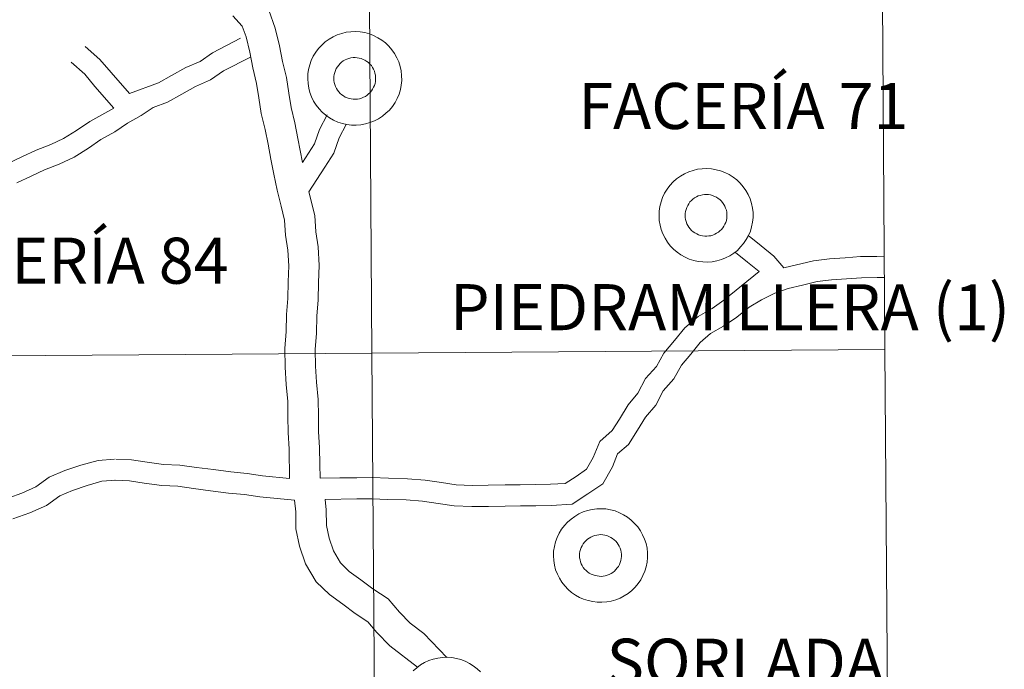
# Model space of a CAD drawing. Units: metres. Extents: x 548663 to 553140, y 4716643 to 4719645.
# Drawn here: x 549762 to 549841, y 4716838 to 4716890 of the extents above; entities that cross this region are included whole.
import ezdxf
from ezdxf.enums import TextEntityAlignment as Align

# ---------------------------------------------------------------- set-up
doc = ezdxf.new("R2010")
doc.units = ezdxf.units.M
doc.header["$MEASUREMENT"] = 0
doc.layers.add('Level 63', color=7, linetype='Continuous', lineweight=0)
doc.styles.add('Arial', font='ARIAL.TTF', dxfattribs={"height": 0.2})

msp = doc.modelspace()

# ---------------------------------------------------------------- linework, layer by layer
at = {"layer": 'Level 63', "linetype": 'Continuous', "lineweight": 0}
for points in [[(549790.38, 4716890.95, -0.24), (549790.59, 4716863.08, -0.24), (549749.6, 4716862.78, -0.24), (549749.4, 4716890.65, -0.24), (549790.38, 4716890.95, -0.24)], [(549831.37, 4716891.25, -0.24), (549831.57, 4716863.38, -0.24), (549790.59, 4716863.08, -0.24), (549790.38, 4716890.95, -0.24), (549831.37, 4716891.25, -0.24)], [(549831.57, 4716863.38, -0.24), (549831.78, 4716835.52, -0.24), (549790.79, 4716835.22, -0.24), (549790.59, 4716863.08, -0.24), (549831.57, 4716863.38, -0.24)], [(549790.59, 4716863.08, -0.24), (549790.79, 4716835.22, -0.24), (549749.81, 4716834.92, -0.24), (549749.6, 4716862.78, -0.24), (549790.59, 4716863.08, -0.24)]]:
    msp.add_polyline3d(points, close=True, dxfattribs=at)
at = {"layer": 'Level 63', "color": 38, "linetype": 'Continuous', "lineweight": 0}
for points in [[(549785.04, 4716878.3, 0.01), (549784.68, 4716880.23, 0.01), (549784.43, 4716881.47, 0.01), (549784.13, 4716882.7, 0.01), (549783.95, 4716883.85, 0.01), (549783.75, 4716885.1, 0.01), (549783.44, 4716886.37, 0.01), (549783.19, 4716887.62, 0.01), (549782.87, 4716889.03, 0.01), (549782.34, 4716890.46, 0.01)], [(549785.04, 4716878.3, 0.01), (549784.68, 4716880.23, 0.01), (549784.43, 4716881.47, 0.01), (549784.13, 4716882.7, 0.01), (549783.95, 4716883.85, 0.01), (549783.75, 4716885.1, 0.01), (549783.44, 4716886.37, 0.01), (549783.19, 4716887.62, 0.01), (549782.87, 4716889.03, 0.01), (549782.34, 4716890.46, 0.01)], [(549784, 4716853.08, 0.01), (549783.97, 4716855.42, 0.01), (549783.9, 4716856.74, 0.01), (549783.88, 4716858.03, 0.01), (549783.86, 4716859.23, 0.01), (549783.73, 4716860.58, 0.01), (549783.65, 4716861.95, 0.01), (549783.63, 4716863.46, 0.01), (549783.73, 4716864.8, 0.01), (549783.76, 4716866.18, 0.01), (549783.86, 4716867.44, 0.01), (549783.9, 4716868.78, 0.01), (549783.94, 4716870.05, 0.01), (549783.87, 4716871.31, 0.01), (549783.68, 4716872.51, 0.01), (549783.61, 4716873.71, 0.01), (549783.33, 4716874.81, 0.01), (549783.02, 4716876.09, 0.01), (549782.76, 4716877.37, 0.01), (549782.51, 4716878.58, 0.01), (549782.3, 4716879.78, 0.01), (549782.06, 4716880.94, 0.01), (549781.74, 4716882.22, 0.01), (549781.55, 4716883.47, 0.01), (549781.36, 4716884.62, 0.01), (549781.06, 4716885.86, 0.01), (549780.82, 4716887.12, 0.01), (549780.53, 4716888.34, 0.01), (549780.22, 4716889.19, 0.01), (549779.47, 4716890.02, 0.01)], [(549784, 4716853.08, 0.01), (549783.97, 4716855.42, 0.01), (549783.9, 4716856.74, 0.01), (549783.88, 4716858.03, 0.01), (549783.86, 4716859.23, 0.01), (549783.73, 4716860.58, 0.01), (549783.65, 4716861.95, 0.01), (549783.63, 4716863.46, 0.01), (549783.73, 4716864.8, 0.01), (549783.76, 4716866.18, 0.01), (549783.86, 4716867.44, 0.01), (549783.9, 4716868.78, 0.01), (549783.94, 4716870.05, 0.01), (549783.87, 4716871.31, 0.01), (549783.68, 4716872.51, 0.01), (549783.61, 4716873.71, 0.01), (549783.33, 4716874.81, 0.01), (549783.02, 4716876.09, 0.01), (549782.76, 4716877.37, 0.01), (549782.51, 4716878.58, 0.01), (549782.3, 4716879.78, 0.01), (549782.06, 4716880.94, 0.01), (549781.74, 4716882.22, 0.01), (549781.55, 4716883.47, 0.01), (549781.36, 4716884.62, 0.01), (549781.06, 4716885.86, 0.01), (549780.82, 4716887.12, 0.01), (549780.53, 4716888.34, 0.01), (549780.22, 4716889.19, 0.01), (549779.47, 4716890.02, 0.01)], [(549780.1, 4716888.22, 0.01), (549777.86, 4716887.06, 0.01), (549776.86, 4716886.38, 0.01), (549775.71, 4716885.88, 0.01), (549774.58, 4716885.25, 0.01), (549773.54, 4716884.67, 0.01), (549771.21, 4716883.81, 0.01)], [(549780.1, 4716888.22, 0.01), (549777.86, 4716887.06, 0.01), (549776.86, 4716886.38, 0.01), (549775.71, 4716885.88, 0.01), (549774.58, 4716885.25, 0.01), (549773.54, 4716884.67, 0.01), (549771.21, 4716883.81, 0.01)], [(549771.21, 4716883.81, 0.01), (549769.76, 4716885.49, 0.01), (549768.86, 4716886.53, 0.01), (549767.69, 4716887.57, 0.01)], [(549771.21, 4716883.81, 0.01), (549769.76, 4716885.49, 0.01), (549768.86, 4716886.53, 0.01), (549767.69, 4716887.57, 0.01)], [(549780.88, 4716886.72, 0.01), (549778.73, 4716885.61, 0.01), (549777.7, 4716884.9, 0.01), (549776.48, 4716884.36, 0.01), (549775.41, 4716883.77, 0.01), (549774.26, 4716883.13, 0.01), (549773.11, 4716882.7, 0.01), (549772.15, 4716882.05, 0.01), (549771.05, 4716881.44, 0.01), (549770.04, 4716880.75, 0.01), (549768.94, 4716880.14, 0.01), (549767.94, 4716879.46, 0.01), (549766.79, 4716878.73, 0.01), (549765.61, 4716878.17, 0.01), (549764.42, 4716877.73, 0.01), (549763.36, 4716877.22, 0.01), (549762.22, 4716876.68, 0.01)], [(549780.88, 4716886.72, 0.01), (549778.73, 4716885.61, 0.01), (549777.7, 4716884.9, 0.01), (549776.48, 4716884.36, 0.01), (549775.41, 4716883.77, 0.01), (549774.26, 4716883.13, 0.01), (549773.11, 4716882.7, 0.01), (549772.15, 4716882.05, 0.01), (549771.05, 4716881.44, 0.01), (549770.04, 4716880.75, 0.01), (549768.94, 4716880.14, 0.01), (549767.94, 4716879.46, 0.01), (549766.79, 4716878.73, 0.01), (549765.61, 4716878.17, 0.01), (549764.42, 4716877.73, 0.01), (549763.36, 4716877.22, 0.01), (549762.22, 4716876.68, 0.01)], [(549769.96, 4716882.65, 0.01), (549768.46, 4716884.38, 0.01), (549767.64, 4716885.35, 0.01), (549766.56, 4716886.31, 0.01)], [(549769.96, 4716882.65, 0.01), (549768.46, 4716884.38, 0.01), (549767.64, 4716885.35, 0.01), (549766.56, 4716886.31, 0.01)], [(549769.96, 4716882.65, 0.01), (549768.04, 4716881.58, 0.01), (549767, 4716880.87, 0.01), (549765.96, 4716880.22, 0.01), (549764.94, 4716879.73, 0.01), (549763.76, 4716879.29, 0.01), (549762.62, 4716878.75, 0.01), (549761.56, 4716878.24, 0.01), (549760.52, 4716877.86, 0.01), (549759.33, 4716877.76, 0.01), (549758.06, 4716877.57, 0.01), (549756.81, 4716877.47, 0.01), (549755.53, 4716877.37, 0.01), (549754.28, 4716877.27, 0.01), (549752.86, 4716877.25, 0.01), (549751.58, 4716877.23, 0.01), (549750.22, 4716877.21, 0.01), (549749.34, 4716877.2, 0.01)], [(549769.96, 4716882.65, 0.01), (549768.04, 4716881.58, 0.01), (549767, 4716880.87, 0.01), (549765.96, 4716880.22, 0.01), (549764.94, 4716879.73, 0.01), (549763.76, 4716879.29, 0.01), (549762.62, 4716878.75, 0.01), (549761.56, 4716878.24, 0.01), (549760.52, 4716877.86, 0.01), (549759.33, 4716877.76, 0.01), (549758.06, 4716877.57, 0.01), (549756.81, 4716877.47, 0.01), (549755.53, 4716877.37, 0.01), (549754.28, 4716877.27, 0.01), (549752.86, 4716877.25, 0.01), (549751.58, 4716877.23, 0.01), (549750.22, 4716877.21, 0.01), (549749.34, 4716877.2, 0.01)], [(549785.04, 4716878.3, 0.01), (549786.01, 4716879.79, 0.01), (549786.4, 4716880.94, 0.01), (549787.02, 4716882.11, 0.01)], [(549785.04, 4716878.3, 0.01), (549786.01, 4716879.79, 0.01), (549786.4, 4716880.94, 0.01), (549787.02, 4716882.11, 0.01)], [(549785.54, 4716875.96, 0.01), (549786.83, 4716877.93, 0.01), (549787.55, 4716879.05, 0.01), (549787.97, 4716880.28, 0.01), (549788.53, 4716881.33, 0.01)], [(549785.54, 4716875.96, 0.01), (549786.83, 4716877.93, 0.01), (549787.55, 4716879.05, 0.01), (549787.97, 4716880.28, 0.01), (549788.53, 4716881.33, 0.01)], [(549786.44, 4716853.1, 0.01), (549786.42, 4716854.22, 0.01), (549786.4, 4716855.51, 0.01), (549786.32, 4716856.83, 0.01), (549786.31, 4716858.06, 0.01), (549786.29, 4716859.37, 0.01), (549786.15, 4716860.77, 0.01), (549786.08, 4716862.03, 0.01), (549786.06, 4716863.38, 0.01), (549786.16, 4716864.68, 0.01), (549786.19, 4716866.05, 0.01), (549786.29, 4716867.31, 0.01), (549786.33, 4716868.71, 0.01), (549786.37, 4716870.08, 0.01), (549786.29, 4716871.57, 0.01), (549786.1, 4716872.77, 0.01), (549786.02, 4716874.08, 0.01), (549785.54, 4716875.96, 0.01)], [(549786.44, 4716853.1, 0.01), (549786.42, 4716854.22, 0.01), (549786.4, 4716855.51, 0.01), (549786.32, 4716856.83, 0.01), (549786.31, 4716858.06, 0.01), (549786.29, 4716859.37, 0.01), (549786.15, 4716860.77, 0.01), (549786.08, 4716862.03, 0.01), (549786.06, 4716863.38, 0.01), (549786.16, 4716864.68, 0.01), (549786.19, 4716866.05, 0.01), (549786.29, 4716867.31, 0.01), (549786.33, 4716868.71, 0.01), (549786.37, 4716870.08, 0.01), (549786.29, 4716871.57, 0.01), (549786.1, 4716872.77, 0.01), (549786.02, 4716874.08, 0.01), (549785.54, 4716875.96, 0.01)], [(549823.5, 4716869.9, 0.01), (549822.7, 4716870.83, 0.01), (549821.68, 4716871.65, 0.01), (549820.71, 4716872.43, 0.01)], [(549823.5, 4716869.9, 0.01), (549822.7, 4716870.83, 0.01), (549821.68, 4716871.65, 0.01), (549820.71, 4716872.43, 0.01)], [(549821.51, 4716869.61, 0.01), (549820.6, 4716870.34, 0.01), (549819.64, 4716871.12, 0.01)], [(549821.51, 4716869.61, 0.01), (549820.6, 4716870.34, 0.01), (549819.64, 4716871.12, 0.01)], [(549831.53, 4716870.82, 0.01), (549830.93, 4716870.81, 0.01), (549829.62, 4716870.79, 0.01), (549828.38, 4716870.7, 0.01), (549827.14, 4716870.62, 0.01), (549825.86, 4716870.46, 0.01), (549823.5, 4716869.9, 0.01)], [(549831.53, 4716870.82, 0.01), (549830.93, 4716870.81, 0.01), (549829.62, 4716870.79, 0.01), (549828.38, 4716870.7, 0.01), (549827.14, 4716870.62, 0.01), (549825.86, 4716870.46, 0.01), (549823.5, 4716869.9, 0.01)], [(549821.51, 4716869.61, 0.01), (549818.7, 4716867.31, 0.01), (549817.76, 4716866.66, 0.01), (549816.64, 4716866.02, 0.01), (549815.59, 4716865.1, 0.01), (549814.75, 4716864.1, 0.01), (549813.9, 4716863.08, 0.01), (549813.31, 4716862.01, 0.01), (549812.44, 4716861.05, 0.01), (549811.84, 4716859.88, 0.01), (549811.06, 4716858.95, 0.01), (549810.37, 4716857.82, 0.01), (549809.78, 4716856.91, 0.01), (549808.78, 4716856.03, 0.01), (549808.27, 4716854.75, 0.01), (549807.74, 4716853.81, 0.01), (549806.9, 4716853.24, 0.01), (549806.02, 4716852.68, 0.01), (549804.85, 4716852.61, 0.01), (549803.65, 4716852.59, 0.01), (549802.43, 4716852.58, 0.01), (549801.22, 4716852.56, 0.01), (549799.86, 4716852.54, 0.01), (549798.6, 4716852.52, 0.01), (549797.32, 4716852.57, 0.01), (549796.14, 4716852.75, 0.01), (549794.83, 4716852.94, 0.01), (549793.42, 4716853.06, 0.01), (549791.92, 4716853.1, 0.01), (549790.61, 4716853.15, 0.01), (549789.37, 4716853.14, 0.01), (549788.02, 4716853.12, 0.01), (549786.44, 4716853.1, 0.01)], [(549821.51, 4716869.61, 0.01), (549818.7, 4716867.31, 0.01), (549817.76, 4716866.66, 0.01), (549816.64, 4716866.02, 0.01), (549815.59, 4716865.1, 0.01), (549814.75, 4716864.1, 0.01), (549813.9, 4716863.08, 0.01), (549813.31, 4716862.01, 0.01), (549812.44, 4716861.05, 0.01), (549811.84, 4716859.88, 0.01), (549811.06, 4716858.95, 0.01), (549810.37, 4716857.82, 0.01), (549809.78, 4716856.91, 0.01), (549808.78, 4716856.03, 0.01), (549808.27, 4716854.75, 0.01), (549807.74, 4716853.81, 0.01), (549806.9, 4716853.24, 0.01), (549806.02, 4716852.68, 0.01), (549804.85, 4716852.61, 0.01), (549803.65, 4716852.59, 0.01), (549802.43, 4716852.58, 0.01), (549801.22, 4716852.56, 0.01), (549799.86, 4716852.54, 0.01), (549798.6, 4716852.52, 0.01), (549797.32, 4716852.57, 0.01), (549796.14, 4716852.75, 0.01), (549794.83, 4716852.94, 0.01), (549793.42, 4716853.06, 0.01), (549791.92, 4716853.1, 0.01), (549790.61, 4716853.15, 0.01), (549789.37, 4716853.14, 0.01), (549788.02, 4716853.12, 0.01), (549786.44, 4716853.1, 0.01)], [(549831.54, 4716869.12, 0.01), (549830.95, 4716869.12, 0.01), (549829.69, 4716869.1, 0.01), (549828.5, 4716869.02, 0.01), (549827.3, 4716868.93, 0.01), (549826.16, 4716868.79, 0.01), (549824.99, 4716868.52, 0.01), (549823.83, 4716868.24, 0.01), (549822.77, 4716867.86, 0.01), (549821.7, 4716867.33, 0.01), (549820.71, 4716866.76, 0.01), (549819.73, 4716865.96, 0.01), (549818.67, 4716865.24, 0.01), (549817.64, 4716864.64, 0.01), (549816.82, 4716863.92, 0.01), (549816.06, 4716863.01, 0.01), (549815.31, 4716862.12, 0.01), (549814.71, 4716861.02, 0.01), (549813.85, 4716860.08, 0.01), (549813.27, 4716858.94, 0.01), (549812.45, 4716857.96, 0.01), (549811.81, 4716856.92, 0.01), (549811.08, 4716855.8, 0.01), (549810.21, 4716855.03, 0.01), (549809.81, 4716854.01, 0.01), (549809.02, 4716852.64, 0.01), (549807.84, 4716851.84, 0.01), (549806.57, 4716851.02, 0.01), (549804.91, 4716850.92, 0.01), (549803.68, 4716850.9, 0.01), (549802.46, 4716850.88, 0.01), (549801.24, 4716850.87, 0.01), (549799.89, 4716850.85, 0.01), (549798.58, 4716850.83, 0.01), (549797.16, 4716850.88, 0.01), (549795.89, 4716851.07, 0.01), (549794.63, 4716851.26, 0.01), (549793.32, 4716851.37, 0.01), (549791.86, 4716851.41, 0.01), (549790.59, 4716851.46, 0.01), (549789.39, 4716851.44, 0.01), (549786.84, 4716851.41, 0.01)], [(549831.54, 4716869.12, 0.01), (549830.95, 4716869.12, 0.01), (549829.69, 4716869.1, 0.01), (549828.5, 4716869.02, 0.01), (549827.3, 4716868.93, 0.01), (549826.16, 4716868.79, 0.01), (549824.99, 4716868.52, 0.01), (549823.83, 4716868.24, 0.01), (549822.77, 4716867.86, 0.01), (549821.7, 4716867.33, 0.01), (549820.71, 4716866.76, 0.01), (549819.73, 4716865.96, 0.01), (549818.67, 4716865.24, 0.01), (549817.64, 4716864.64, 0.01), (549816.82, 4716863.92, 0.01), (549816.06, 4716863.01, 0.01), (549815.31, 4716862.12, 0.01), (549814.71, 4716861.02, 0.01), (549813.85, 4716860.08, 0.01), (549813.27, 4716858.94, 0.01), (549812.45, 4716857.96, 0.01), (549811.81, 4716856.92, 0.01), (549811.08, 4716855.8, 0.01), (549810.21, 4716855.03, 0.01), (549809.81, 4716854.01, 0.01), (549809.02, 4716852.64, 0.01), (549807.84, 4716851.84, 0.01), (549806.57, 4716851.02, 0.01), (549804.91, 4716850.92, 0.01), (549803.68, 4716850.9, 0.01), (549802.46, 4716850.88, 0.01), (549801.24, 4716850.87, 0.01), (549799.89, 4716850.85, 0.01), (549798.58, 4716850.83, 0.01), (549797.16, 4716850.88, 0.01), (549795.89, 4716851.07, 0.01), (549794.63, 4716851.26, 0.01), (549793.32, 4716851.37, 0.01), (549791.86, 4716851.41, 0.01), (549790.59, 4716851.46, 0.01), (549789.39, 4716851.44, 0.01), (549786.84, 4716851.41, 0.01)], [(549770.02, 4716854.62, 0.01), (549768.72, 4716854.52, 0.01), (549767.33, 4716854.14, 0.01), (549766.06, 4716853.7, 0.01), (549764.81, 4716853.17, 0.01), (549763.73, 4716852.4, 0.01), (549762.63, 4716851.9, 0.01), (549761.57, 4716851.53, 0.01)], [(549770.02, 4716854.62, 0.01), (549768.72, 4716854.52, 0.01), (549767.33, 4716854.14, 0.01), (549766.06, 4716853.7, 0.01), (549764.81, 4716853.17, 0.01), (549763.73, 4716852.4, 0.01), (549762.63, 4716851.9, 0.01), (549761.57, 4716851.53, 0.01)], [(549784, 4716853.08, 0.01), (549781.84, 4716853.29, 0.01), (549780.62, 4716853.48, 0.01), (549779.32, 4716853.6, 0.01), (549777.92, 4716853.78, 0.01), (549776.57, 4716853.96, 0.01), (549775.24, 4716854.15, 0.01), (549773.95, 4716854.2, 0.01), (549772.64, 4716854.37, 0.01), (549771.38, 4716854.56, 0.01), (549770.12, 4716854.62, 0.01)], [(549784, 4716853.08, 0.01), (549781.84, 4716853.29, 0.01), (549780.62, 4716853.48, 0.01), (549779.32, 4716853.6, 0.01), (549777.92, 4716853.78, 0.01), (549776.57, 4716853.96, 0.01), (549775.24, 4716854.15, 0.01), (549773.95, 4716854.2, 0.01), (549772.64, 4716854.37, 0.01), (549771.38, 4716854.56, 0.01), (549770.12, 4716854.62, 0.01)], [(549770.14, 4716852.93, 0.01), (549769.01, 4716852.85, 0.01), (549767.84, 4716852.52, 0.01), (549766.68, 4716852.12, 0.01), (549765.65, 4716851.68, 0.01), (549764.59, 4716850.93, 0.01), (549763.27, 4716850.33, 0.01), (549761.91, 4716849.86, 0.01)], [(549770.14, 4716852.93, 0.01), (549769.01, 4716852.85, 0.01), (549767.84, 4716852.52, 0.01), (549766.68, 4716852.12, 0.01), (549765.65, 4716851.68, 0.01), (549764.59, 4716850.93, 0.01), (549763.27, 4716850.33, 0.01), (549761.91, 4716849.86, 0.01)], [(549784.4, 4716851.35, 0.01), (549781.63, 4716851.61, 0.01), (549780.41, 4716851.8, 0.01), (549779.14, 4716851.91, 0.01), (549777.69, 4716852.1, 0.01), (549776.33, 4716852.28, 0.01), (549775.08, 4716852.46, 0.01), (549773.8, 4716852.51, 0.01), (549772.4, 4716852.7, 0.01), (549771.22, 4716852.88, 0.01), (549770.05, 4716852.93, 0.01)], [(549784.4, 4716851.35, 0.01), (549781.63, 4716851.61, 0.01), (549780.41, 4716851.8, 0.01), (549779.14, 4716851.91, 0.01), (549777.69, 4716852.1, 0.01), (549776.33, 4716852.28, 0.01), (549775.08, 4716852.46, 0.01), (549773.8, 4716852.51, 0.01), (549772.4, 4716852.7, 0.01), (549771.22, 4716852.88, 0.01), (549770.05, 4716852.93, 0.01)], [(549794.24, 4716838.02, 0.01), (549792.01, 4716839.72, 0.01), (549790.98, 4716840.78, 0.01), (549790.25, 4716841.64, 0.01), (549789.26, 4716842.29, 0.01), (549788.25, 4716843.04, 0.01), (549787.19, 4716843.82, 0.01), (549786.14, 4716844.83, 0.01), (549785.29, 4716846.27, 0.01), (549784.81, 4716847.66, 0.01), (549784.52, 4716849.05, 0.01), (549784.5, 4716850.42, 0.01), (549784.4, 4716851.35, 0.01)], [(549794.24, 4716838.02, 0.01), (549792.01, 4716839.72, 0.01), (549790.98, 4716840.78, 0.01), (549790.25, 4716841.64, 0.01), (549789.26, 4716842.29, 0.01), (549788.25, 4716843.04, 0.01), (549787.19, 4716843.82, 0.01), (549786.14, 4716844.83, 0.01), (549785.29, 4716846.27, 0.01), (549784.81, 4716847.66, 0.01), (549784.52, 4716849.05, 0.01), (549784.5, 4716850.42, 0.01), (549784.4, 4716851.35, 0.01)], [(549796.58, 4716838.78, 0.01), (549794.74, 4716840.69, 0.01), (549793.63, 4716841.53, 0.01), (549792.78, 4716842.4, 0.01), (549791.88, 4716843.46, 0.01), (549790.66, 4716844.27, 0.01), (549789.7, 4716844.98, 0.01), (549788.77, 4716845.66, 0.01), (549788.07, 4716846.34, 0.01), (549787.51, 4716847.29, 0.01), (549787.16, 4716848.3, 0.01), (549786.95, 4716849.31, 0.01), (549786.93, 4716850.56, 0.01), (549786.84, 4716851.41, 0.01)], [(549796.58, 4716838.78, 0.01), (549794.74, 4716840.69, 0.01), (549793.63, 4716841.53, 0.01), (549792.78, 4716842.4, 0.01), (549791.88, 4716843.46, 0.01), (549790.66, 4716844.27, 0.01), (549789.7, 4716844.98, 0.01), (549788.77, 4716845.66, 0.01), (549788.07, 4716846.34, 0.01), (549787.51, 4716847.29, 0.01), (549787.16, 4716848.3, 0.01), (549786.95, 4716849.31, 0.01), (549786.93, 4716850.56, 0.01), (549786.84, 4716851.41, 0.01)], [(549793.89, 4716837.72, 0.01), (549794.17, 4716837.97, 0.01), (549794.47, 4716838.19, 0.01), (549794.79, 4716838.38, 0.01), (549795.13, 4716838.53, 0.01), (549795.48, 4716838.65, 0.01), (549795.85, 4716838.74, 0.01), (549796.22, 4716838.78, 0.01), (549796.59, 4716838.8, 0.01), (549796.96, 4716838.77, 0.01), (549797.33, 4716838.71, 0.01), (549797.69, 4716838.61, 0.01), (549798.04, 4716838.48, 0.01), (549798.37, 4716838.31, 0.01), (549798.68, 4716838.12, 0.01), (549798.98, 4716837.89, 0.01), (549799.25, 4716837.63, 0.01)], [(549793.89, 4716837.72, 0.01), (549794.17, 4716837.97, 0.01), (549794.47, 4716838.19, 0.01), (549794.79, 4716838.38, 0.01), (549795.13, 4716838.53, 0.01), (549795.48, 4716838.65, 0.01), (549795.85, 4716838.74, 0.01), (549796.22, 4716838.78, 0.01), (549796.59, 4716838.8, 0.01), (549796.96, 4716838.77, 0.01), (549797.33, 4716838.71, 0.01), (549797.69, 4716838.61, 0.01), (549798.04, 4716838.48, 0.01), (549798.37, 4716838.31, 0.01), (549798.68, 4716838.12, 0.01), (549798.98, 4716837.89, 0.01), (549799.25, 4716837.63, 0.01)]]:
    msp.add_polyline3d(points, dxfattribs=at)
for points in [[(549785.46, 4716884.99, 0.01), (549785.47, 4716885.37, 0.01), (549785.52, 4716885.74, 0.01), (549785.62, 4716886.1, 0.01), (549785.74, 4716886.45, 0.01), (549785.9, 4716886.79, 0.01), (549786.1, 4716887.11, 0.01), (549786.32, 4716887.41, 0.01), (549786.58, 4716887.68, 0.01), (549786.86, 4716887.93, 0.01), (549787.16, 4716888.15, 0.01), (549787.48, 4716888.34, 0.01), (549787.82, 4716888.49, 0.01), (549788.17, 4716888.61, 0.01), (549788.54, 4716888.7, 0.01), (549788.91, 4716888.74, 0.01), (549789.28, 4716888.76, 0.01), (549789.65, 4716888.73, 0.01), (549790.02, 4716888.67, 0.01), (549790.38, 4716888.57, 0.01), (549790.72, 4716888.44, 0.01), (549791.06, 4716888.27, 0.01), (549791.38, 4716888.08, 0.01), (549791.67, 4716887.85, 0.01), (549791.94, 4716887.59, 0.01), (549792.18, 4716887.31, 0.01), (549792.4, 4716887, 0.01), (549792.58, 4716886.67, 0.01), (549792.73, 4716886.33, 0.01), (549792.84, 4716885.97, 0.01), (549792.92, 4716885.61, 0.01), (549792.96, 4716885.24, 0.01), (549792.97, 4716884.86, 0.01), (549792.93, 4716884.49, 0.01), (549792.86, 4716884.12, 0.01), (549792.75, 4716883.76, 0.01), (549792.6, 4716883.42, 0.01), (549792.43, 4716883.09, 0.01), (549792.22, 4716882.78, 0.01), (549791.98, 4716882.49, 0.01), (549791.71, 4716882.23, 0.01), (549791.42, 4716882, 0.01), (549791.11, 4716881.8, 0.01), (549790.78, 4716881.62, 0.01), (549790.43, 4716881.49, 0.01), (549790.07, 4716881.38, 0.01), (549789.7, 4716881.32, 0.01), (549789.33, 4716881.29, 0.01), (549788.96, 4716881.29, 0.01), (549788.59, 4716881.34, 0.01), (549788.23, 4716881.42, 0.01), (549787.87, 4716881.53, 0.01), (549787.53, 4716881.68, 0.01), (549787.2, 4716881.86, 0.01), (549786.9, 4716882.08, 0.01), (549786.62, 4716882.32, 0.01), (549786.36, 4716882.59, 0.01), (549786.13, 4716882.88, 0.01), (549785.93, 4716883.2, 0.01), (549785.76, 4716883.54, 0.01), (549785.63, 4716883.89, 0.01), (549785.54, 4716884.25, 0.01), (549785.48, 4716884.62, 0.01), (549785.46, 4716884.99, 0.01)], [(549785.46, 4716884.99, 0.01), (549785.47, 4716885.37, 0.01), (549785.52, 4716885.74, 0.01), (549785.62, 4716886.1, 0.01), (549785.74, 4716886.45, 0.01), (549785.9, 4716886.79, 0.01), (549786.1, 4716887.11, 0.01), (549786.32, 4716887.41, 0.01), (549786.58, 4716887.68, 0.01), (549786.86, 4716887.93, 0.01), (549787.16, 4716888.15, 0.01), (549787.48, 4716888.34, 0.01), (549787.82, 4716888.49, 0.01), (549788.17, 4716888.61, 0.01), (549788.54, 4716888.7, 0.01), (549788.91, 4716888.74, 0.01), (549789.28, 4716888.76, 0.01), (549789.65, 4716888.73, 0.01), (549790.02, 4716888.67, 0.01), (549790.38, 4716888.57, 0.01), (549790.72, 4716888.44, 0.01), (549791.06, 4716888.27, 0.01), (549791.38, 4716888.08, 0.01), (549791.67, 4716887.85, 0.01), (549791.94, 4716887.59, 0.01), (549792.18, 4716887.31, 0.01), (549792.4, 4716887, 0.01), (549792.58, 4716886.67, 0.01), (549792.73, 4716886.33, 0.01), (549792.84, 4716885.97, 0.01), (549792.92, 4716885.61, 0.01), (549792.96, 4716885.24, 0.01), (549792.97, 4716884.86, 0.01), (549792.93, 4716884.49, 0.01), (549792.86, 4716884.12, 0.01), (549792.75, 4716883.76, 0.01), (549792.6, 4716883.42, 0.01), (549792.43, 4716883.09, 0.01), (549792.22, 4716882.78, 0.01), (549791.98, 4716882.49, 0.01), (549791.71, 4716882.23, 0.01), (549791.42, 4716882, 0.01), (549791.11, 4716881.8, 0.01), (549790.78, 4716881.62, 0.01), (549790.43, 4716881.49, 0.01), (549790.07, 4716881.38, 0.01), (549789.7, 4716881.32, 0.01), (549789.33, 4716881.29, 0.01), (549788.96, 4716881.29, 0.01), (549788.59, 4716881.34, 0.01), (549788.23, 4716881.42, 0.01), (549787.87, 4716881.53, 0.01), (549787.53, 4716881.68, 0.01), (549787.2, 4716881.86, 0.01), (549786.9, 4716882.08, 0.01), (549786.62, 4716882.32, 0.01), (549786.36, 4716882.59, 0.01), (549786.13, 4716882.88, 0.01), (549785.93, 4716883.2, 0.01), (549785.76, 4716883.54, 0.01), (549785.63, 4716883.89, 0.01), (549785.54, 4716884.25, 0.01), (549785.48, 4716884.62, 0.01), (549785.46, 4716884.99, 0.01)], [(549787.54, 4716885.01, 0.01), (549787.55, 4716885.18, 0.01), (549787.57, 4716885.34, 0.01), (549787.61, 4716885.5, 0.01), (549787.67, 4716885.66, 0.01), (549787.74, 4716885.81, 0.01), (549787.83, 4716885.95, 0.01), (549787.93, 4716886.08, 0.01), (549788.04, 4716886.21, 0.01), (549788.16, 4716886.32, 0.01), (549788.3, 4716886.41, 0.01), (549788.44, 4716886.5, 0.01), (549788.59, 4716886.56, 0.01), (549788.75, 4716886.62, 0.01), (549788.91, 4716886.66, 0.01), (549789.08, 4716886.68, 0.01), (549789.24, 4716886.68, 0.01), (549789.41, 4716886.67, 0.01), (549789.57, 4716886.64, 0.01), (549789.73, 4716886.6, 0.01), (549789.89, 4716886.54, 0.01), (549790.03, 4716886.47, 0.01), (549790.18, 4716886.38, 0.01), (549790.31, 4716886.28, 0.01), (549790.43, 4716886.16, 0.01), (549790.54, 4716886.04, 0.01), (549790.63, 4716885.9, 0.01), (549790.71, 4716885.76, 0.01), (549790.78, 4716885.6, 0.01), (549790.83, 4716885.44, 0.01), (549790.86, 4716885.28, 0.01), (549790.88, 4716885.12, 0.01), (549790.88, 4716884.95, 0.01), (549790.87, 4716884.78, 0.01), (549790.84, 4716884.62, 0.01), (549790.79, 4716884.46, 0.01), (549790.72, 4716884.31, 0.01), (549790.64, 4716884.16, 0.01), (549790.55, 4716884.02, 0.01), (549790.44, 4716883.9, 0.01), (549790.32, 4716883.78, 0.01), (549790.2, 4716883.68, 0.01), (549790.06, 4716883.58, 0.01), (549789.91, 4716883.51, 0.01), (549789.75, 4716883.45, 0.01), (549789.59, 4716883.4, 0.01), (549789.43, 4716883.37, 0.01), (549789.27, 4716883.36, 0.01), (549789.1, 4716883.36, 0.01), (549788.94, 4716883.38, 0.01), (549788.77, 4716883.42, 0.01), (549788.62, 4716883.47, 0.01), (549788.46, 4716883.53, 0.01), (549788.32, 4716883.62, 0.01), (549788.18, 4716883.71, 0.01), (549788.06, 4716883.82, 0.01), (549787.94, 4716883.94, 0.01), (549787.84, 4716884.07, 0.01), (549787.75, 4716884.21, 0.01), (549787.68, 4716884.36, 0.01), (549787.62, 4716884.52, 0.01), (549787.58, 4716884.68, 0.01), (549787.55, 4716884.84, 0.01), (549787.54, 4716885.01, 0.01)], [(549787.54, 4716885.01, 0.01), (549787.55, 4716885.18, 0.01), (549787.57, 4716885.34, 0.01), (549787.61, 4716885.5, 0.01), (549787.67, 4716885.66, 0.01), (549787.74, 4716885.81, 0.01), (549787.83, 4716885.95, 0.01), (549787.93, 4716886.08, 0.01), (549788.04, 4716886.21, 0.01), (549788.16, 4716886.32, 0.01), (549788.3, 4716886.41, 0.01), (549788.44, 4716886.5, 0.01), (549788.59, 4716886.56, 0.01), (549788.75, 4716886.62, 0.01), (549788.91, 4716886.66, 0.01), (549789.08, 4716886.68, 0.01), (549789.24, 4716886.68, 0.01), (549789.41, 4716886.67, 0.01), (549789.57, 4716886.64, 0.01), (549789.73, 4716886.6, 0.01), (549789.89, 4716886.54, 0.01), (549790.03, 4716886.47, 0.01), (549790.18, 4716886.38, 0.01), (549790.31, 4716886.28, 0.01), (549790.43, 4716886.16, 0.01), (549790.54, 4716886.04, 0.01), (549790.63, 4716885.9, 0.01), (549790.71, 4716885.76, 0.01), (549790.78, 4716885.6, 0.01), (549790.83, 4716885.44, 0.01), (549790.86, 4716885.28, 0.01), (549790.88, 4716885.12, 0.01), (549790.88, 4716884.95, 0.01), (549790.87, 4716884.78, 0.01), (549790.84, 4716884.62, 0.01), (549790.79, 4716884.46, 0.01), (549790.72, 4716884.31, 0.01), (549790.64, 4716884.16, 0.01), (549790.55, 4716884.02, 0.01), (549790.44, 4716883.9, 0.01), (549790.32, 4716883.78, 0.01), (549790.2, 4716883.68, 0.01), (549790.06, 4716883.58, 0.01), (549789.91, 4716883.51, 0.01), (549789.75, 4716883.45, 0.01), (549789.59, 4716883.4, 0.01), (549789.43, 4716883.37, 0.01), (549789.27, 4716883.36, 0.01), (549789.1, 4716883.36, 0.01), (549788.94, 4716883.38, 0.01), (549788.77, 4716883.42, 0.01), (549788.62, 4716883.47, 0.01), (549788.46, 4716883.53, 0.01), (549788.32, 4716883.62, 0.01), (549788.18, 4716883.71, 0.01), (549788.06, 4716883.82, 0.01), (549787.94, 4716883.94, 0.01), (549787.84, 4716884.07, 0.01), (549787.75, 4716884.21, 0.01), (549787.68, 4716884.36, 0.01), (549787.62, 4716884.52, 0.01), (549787.58, 4716884.68, 0.01), (549787.55, 4716884.84, 0.01), (549787.54, 4716885.01, 0.01)], [(549813.52, 4716874.06, 0.01), (549813.54, 4716874.43, 0.01), (549813.59, 4716874.8, 0.01), (549813.68, 4716875.16, 0.01), (549813.81, 4716875.52, 0.01), (549813.97, 4716875.85, 0.01), (549814.16, 4716876.17, 0.01), (549814.39, 4716876.47, 0.01), (549814.64, 4716876.75, 0.01), (549814.92, 4716876.99, 0.01), (549815.23, 4716877.21, 0.01), (549815.55, 4716877.4, 0.01), (549815.89, 4716877.55, 0.01), (549816.24, 4716877.67, 0.01), (549816.6, 4716877.76, 0.01), (549816.97, 4716877.81, 0.01), (549817.34, 4716877.82, 0.01), (549817.72, 4716877.79, 0.01), (549818.08, 4716877.73, 0.01), (549818.44, 4716877.64, 0.01), (549818.79, 4716877.5, 0.01), (549819.12, 4716877.34, 0.01), (549819.44, 4716877.14, 0.01), (549819.74, 4716876.91, 0.01), (549820.01, 4716876.65, 0.01), (549820.25, 4716876.37, 0.01), (549820.46, 4716876.06, 0.01), (549820.65, 4716875.74, 0.01), (549820.8, 4716875.39, 0.01), (549820.91, 4716875.04, 0.01), (549820.99, 4716874.67, 0.01), (549821.03, 4716874.3, 0.01), (549821.03, 4716873.92, 0.01), (549821, 4716873.55, 0.01), (549820.92, 4716873.18, 0.01), (549820.82, 4716872.82, 0.01), (549820.67, 4716872.48, 0.01), (549820.49, 4716872.15, 0.01), (549820.28, 4716871.84, 0.01), (549820.04, 4716871.56, 0.01), (549819.78, 4716871.29, 0.01), (549819.49, 4716871.06, 0.01), (549819.17, 4716870.86, 0.01), (549818.84, 4716870.69, 0.01), (549818.5, 4716870.55, 0.01), (549818.14, 4716870.45, 0.01), (549817.77, 4716870.38, 0.01), (549817.4, 4716870.35, 0.01), (549817.03, 4716870.36, 0.01), (549816.66, 4716870.4, 0.01), (549816.29, 4716870.48, 0.01), (549815.94, 4716870.59, 0.01), (549815.6, 4716870.74, 0.01), (549815.27, 4716870.93, 0.01), (549814.97, 4716871.14, 0.01), (549814.68, 4716871.38, 0.01), (549814.42, 4716871.65, 0.01), (549814.2, 4716871.95, 0.01), (549814, 4716872.26, 0.01), (549813.83, 4716872.6, 0.01), (549813.7, 4716872.95, 0.01), (549813.6, 4716873.31, 0.01), (549813.54, 4716873.68, 0.01), (549813.52, 4716874.06, 0.01)], [(549813.52, 4716874.06, 0.01), (549813.54, 4716874.43, 0.01), (549813.59, 4716874.8, 0.01), (549813.68, 4716875.16, 0.01), (549813.81, 4716875.52, 0.01), (549813.97, 4716875.85, 0.01), (549814.16, 4716876.17, 0.01), (549814.39, 4716876.47, 0.01), (549814.64, 4716876.75, 0.01), (549814.92, 4716876.99, 0.01), (549815.23, 4716877.21, 0.01), (549815.55, 4716877.4, 0.01), (549815.89, 4716877.55, 0.01), (549816.24, 4716877.67, 0.01), (549816.6, 4716877.76, 0.01), (549816.97, 4716877.81, 0.01), (549817.34, 4716877.82, 0.01), (549817.72, 4716877.79, 0.01), (549818.08, 4716877.73, 0.01), (549818.44, 4716877.64, 0.01), (549818.79, 4716877.5, 0.01), (549819.12, 4716877.34, 0.01), (549819.44, 4716877.14, 0.01), (549819.74, 4716876.91, 0.01), (549820.01, 4716876.65, 0.01), (549820.25, 4716876.37, 0.01), (549820.46, 4716876.06, 0.01), (549820.65, 4716875.74, 0.01), (549820.8, 4716875.39, 0.01), (549820.91, 4716875.04, 0.01), (549820.99, 4716874.67, 0.01), (549821.03, 4716874.3, 0.01), (549821.03, 4716873.92, 0.01), (549821, 4716873.55, 0.01), (549820.92, 4716873.18, 0.01), (549820.82, 4716872.82, 0.01), (549820.67, 4716872.48, 0.01), (549820.49, 4716872.15, 0.01), (549820.28, 4716871.84, 0.01), (549820.04, 4716871.56, 0.01), (549819.78, 4716871.29, 0.01), (549819.49, 4716871.06, 0.01), (549819.17, 4716870.86, 0.01), (549818.84, 4716870.69, 0.01), (549818.5, 4716870.55, 0.01), (549818.14, 4716870.45, 0.01), (549817.77, 4716870.38, 0.01), (549817.4, 4716870.35, 0.01), (549817.03, 4716870.36, 0.01), (549816.66, 4716870.4, 0.01), (549816.29, 4716870.48, 0.01), (549815.94, 4716870.59, 0.01), (549815.6, 4716870.74, 0.01), (549815.27, 4716870.93, 0.01), (549814.97, 4716871.14, 0.01), (549814.68, 4716871.38, 0.01), (549814.42, 4716871.65, 0.01), (549814.2, 4716871.95, 0.01), (549814, 4716872.26, 0.01), (549813.83, 4716872.6, 0.01), (549813.7, 4716872.95, 0.01), (549813.6, 4716873.31, 0.01), (549813.54, 4716873.68, 0.01), (549813.52, 4716874.06, 0.01)], [(549815.61, 4716874.07, 0.01), (549815.61, 4716874.24, 0.01), (549815.64, 4716874.4, 0.01), (549815.68, 4716874.56, 0.01), (549815.73, 4716874.72, 0.01), (549815.81, 4716874.87, 0.01), (549815.89, 4716875.01, 0.01), (549815.99, 4716875.15, 0.01), (549816.11, 4716875.27, 0.01), (549816.23, 4716875.38, 0.01), (549816.36, 4716875.48, 0.01), (549816.51, 4716875.56, 0.01), (549816.66, 4716875.63, 0.01), (549816.82, 4716875.68, 0.01), (549816.98, 4716875.72, 0.01), (549817.14, 4716875.74, 0.01), (549817.31, 4716875.75, 0.01), (549817.47, 4716875.74, 0.01), (549817.64, 4716875.71, 0.01), (549817.8, 4716875.66, 0.01), (549817.95, 4716875.6, 0.01), (549818.1, 4716875.53, 0.01), (549818.24, 4716875.44, 0.01), (549818.37, 4716875.34, 0.01), (549818.49, 4716875.23, 0.01), (549818.6, 4716875.1, 0.01), (549818.7, 4716874.96, 0.01), (549818.78, 4716874.82, 0.01), (549818.84, 4716874.67, 0.01), (549818.9, 4716874.51, 0.01), (549818.93, 4716874.34, 0.01), (549818.95, 4716874.18, 0.01), (549818.95, 4716874.01, 0.01), (549818.93, 4716873.85, 0.01), (549818.9, 4716873.68, 0.01), (549818.85, 4716873.52, 0.01), (549818.79, 4716873.37, 0.01), (549818.71, 4716873.22, 0.01), (549818.62, 4716873.08, 0.01), (549818.51, 4716872.96, 0.01), (549818.39, 4716872.84, 0.01), (549818.26, 4716872.74, 0.01), (549818.12, 4716872.65, 0.01), (549817.97, 4716872.57, 0.01), (549817.82, 4716872.51, 0.01), (549817.66, 4716872.46, 0.01), (549817.5, 4716872.44, 0.01), (549817.33, 4716872.42, 0.01), (549817.17, 4716872.42, 0.01), (549817, 4716872.44, 0.01), (549816.84, 4716872.48, 0.01), (549816.68, 4716872.53, 0.01), (549816.53, 4716872.6, 0.01), (549816.38, 4716872.68, 0.01), (549816.25, 4716872.77, 0.01), (549816.12, 4716872.88, 0.01), (549816.01, 4716873, 0.01), (549815.91, 4716873.13, 0.01), (549815.82, 4716873.27, 0.01), (549815.74, 4716873.42, 0.01), (549815.68, 4716873.58, 0.01), (549815.64, 4716873.74, 0.01), (549815.62, 4716873.9, 0.01), (549815.61, 4716874.07, 0.01)], [(549815.61, 4716874.07, 0.01), (549815.61, 4716874.24, 0.01), (549815.64, 4716874.4, 0.01), (549815.68, 4716874.56, 0.01), (549815.73, 4716874.72, 0.01), (549815.81, 4716874.87, 0.01), (549815.89, 4716875.01, 0.01), (549815.99, 4716875.15, 0.01), (549816.11, 4716875.27, 0.01), (549816.23, 4716875.38, 0.01), (549816.36, 4716875.48, 0.01), (549816.51, 4716875.56, 0.01), (549816.66, 4716875.63, 0.01), (549816.82, 4716875.68, 0.01), (549816.98, 4716875.72, 0.01), (549817.14, 4716875.74, 0.01), (549817.31, 4716875.75, 0.01), (549817.47, 4716875.74, 0.01), (549817.64, 4716875.71, 0.01), (549817.8, 4716875.66, 0.01), (549817.95, 4716875.6, 0.01), (549818.1, 4716875.53, 0.01), (549818.24, 4716875.44, 0.01), (549818.37, 4716875.34, 0.01), (549818.49, 4716875.23, 0.01), (549818.6, 4716875.1, 0.01), (549818.7, 4716874.96, 0.01), (549818.78, 4716874.82, 0.01), (549818.84, 4716874.67, 0.01), (549818.9, 4716874.51, 0.01), (549818.93, 4716874.34, 0.01), (549818.95, 4716874.18, 0.01), (549818.95, 4716874.01, 0.01), (549818.93, 4716873.85, 0.01), (549818.9, 4716873.68, 0.01), (549818.85, 4716873.52, 0.01), (549818.79, 4716873.37, 0.01), (549818.71, 4716873.22, 0.01), (549818.62, 4716873.08, 0.01), (549818.51, 4716872.96, 0.01), (549818.39, 4716872.84, 0.01), (549818.26, 4716872.74, 0.01), (549818.12, 4716872.65, 0.01), (549817.97, 4716872.57, 0.01), (549817.82, 4716872.51, 0.01), (549817.66, 4716872.46, 0.01), (549817.5, 4716872.44, 0.01), (549817.33, 4716872.42, 0.01), (549817.17, 4716872.42, 0.01), (549817, 4716872.44, 0.01), (549816.84, 4716872.48, 0.01), (549816.68, 4716872.53, 0.01), (549816.53, 4716872.6, 0.01), (549816.38, 4716872.68, 0.01), (549816.25, 4716872.77, 0.01), (549816.12, 4716872.88, 0.01), (549816.01, 4716873, 0.01), (549815.91, 4716873.13, 0.01), (549815.82, 4716873.27, 0.01), (549815.74, 4716873.42, 0.01), (549815.68, 4716873.58, 0.01), (549815.64, 4716873.74, 0.01), (549815.62, 4716873.9, 0.01), (549815.61, 4716874.07, 0.01)], [(549805.09, 4716846.9, 0.01), (549805.1, 4716847.27, 0.01), (549805.16, 4716847.64, 0.01), (549805.25, 4716848.01, 0.01), (549805.38, 4716848.36, 0.01), (549805.54, 4716848.7, 0.01), (549805.73, 4716849.02, 0.01), (549805.96, 4716849.31, 0.01), (549806.21, 4716849.59, 0.01), (549806.49, 4716849.84, 0.01), (549806.79, 4716850.05, 0.01), (549807.11, 4716850.24, 0.01), (549807.45, 4716850.4, 0.01), (549807.81, 4716850.52, 0.01), (549808.17, 4716850.6, 0.01), (549808.54, 4716850.65, 0.01), (549808.91, 4716850.66, 0.01), (549809.28, 4716850.64, 0.01), (549809.65, 4716850.57, 0.01), (549810.01, 4716850.48, 0.01), (549810.36, 4716850.34, 0.01), (549810.69, 4716850.18, 0.01), (549811.01, 4716849.98, 0.01), (549811.3, 4716849.75, 0.01), (549811.57, 4716849.49, 0.01), (549811.82, 4716849.21, 0.01), (549812.03, 4716848.9, 0.01), (549812.21, 4716848.58, 0.01), (549812.36, 4716848.24, 0.01), (549812.48, 4716847.88, 0.01), (549812.56, 4716847.51, 0.01), (549812.6, 4716847.14, 0.01), (549812.6, 4716846.77, 0.01), (549812.56, 4716846.39, 0.01), (549812.49, 4716846.02, 0.01), (549812.38, 4716845.67, 0.01), (549812.24, 4716845.32, 0.01), (549812.06, 4716844.99, 0.01), (549811.85, 4716844.68, 0.01), (549811.61, 4716844.4, 0.01), (549811.34, 4716844.14, 0.01), (549811.05, 4716843.9, 0.01), (549810.74, 4716843.7, 0.01), (549810.41, 4716843.53, 0.01), (549810.06, 4716843.39, 0.01), (549809.7, 4716843.29, 0.01), (549809.34, 4716843.22, 0.01), (549808.96, 4716843.19, 0.01), (549808.59, 4716843.2, 0.01), (549808.22, 4716843.24, 0.01), (549807.86, 4716843.32, 0.01), (549807.5, 4716843.44, 0.01), (549807.16, 4716843.58, 0.01), (549806.84, 4716843.77, 0.01), (549806.53, 4716843.98, 0.01), (549806.25, 4716844.22, 0.01), (549805.99, 4716844.5, 0.01), (549805.76, 4716844.79, 0.01), (549805.56, 4716845.11, 0.01), (549805.4, 4716845.44, 0.01), (549805.26, 4716845.79, 0.01), (549805.17, 4716846.15, 0.01), (549805.11, 4716846.52, 0.01), (549805.09, 4716846.9, 0.01)], [(549805.09, 4716846.9, 0.01), (549805.1, 4716847.27, 0.01), (549805.16, 4716847.64, 0.01), (549805.25, 4716848.01, 0.01), (549805.38, 4716848.36, 0.01), (549805.54, 4716848.7, 0.01), (549805.73, 4716849.02, 0.01), (549805.96, 4716849.31, 0.01), (549806.21, 4716849.59, 0.01), (549806.49, 4716849.84, 0.01), (549806.79, 4716850.05, 0.01), (549807.11, 4716850.24, 0.01), (549807.45, 4716850.4, 0.01), (549807.81, 4716850.52, 0.01), (549808.17, 4716850.6, 0.01), (549808.54, 4716850.65, 0.01), (549808.91, 4716850.66, 0.01), (549809.28, 4716850.64, 0.01), (549809.65, 4716850.57, 0.01), (549810.01, 4716850.48, 0.01), (549810.36, 4716850.34, 0.01), (549810.69, 4716850.18, 0.01), (549811.01, 4716849.98, 0.01), (549811.3, 4716849.75, 0.01), (549811.57, 4716849.49, 0.01), (549811.82, 4716849.21, 0.01), (549812.03, 4716848.9, 0.01), (549812.21, 4716848.58, 0.01), (549812.36, 4716848.24, 0.01), (549812.48, 4716847.88, 0.01), (549812.56, 4716847.51, 0.01), (549812.6, 4716847.14, 0.01), (549812.6, 4716846.77, 0.01), (549812.56, 4716846.39, 0.01), (549812.49, 4716846.02, 0.01), (549812.38, 4716845.67, 0.01), (549812.24, 4716845.32, 0.01), (549812.06, 4716844.99, 0.01), (549811.85, 4716844.68, 0.01), (549811.61, 4716844.4, 0.01), (549811.34, 4716844.14, 0.01), (549811.05, 4716843.9, 0.01), (549810.74, 4716843.7, 0.01), (549810.41, 4716843.53, 0.01), (549810.06, 4716843.39, 0.01), (549809.7, 4716843.29, 0.01), (549809.34, 4716843.22, 0.01), (549808.96, 4716843.19, 0.01), (549808.59, 4716843.2, 0.01), (549808.22, 4716843.24, 0.01), (549807.86, 4716843.32, 0.01), (549807.5, 4716843.44, 0.01), (549807.16, 4716843.58, 0.01), (549806.84, 4716843.77, 0.01), (549806.53, 4716843.98, 0.01), (549806.25, 4716844.22, 0.01), (549805.99, 4716844.5, 0.01), (549805.76, 4716844.79, 0.01), (549805.56, 4716845.11, 0.01), (549805.4, 4716845.44, 0.01), (549805.26, 4716845.79, 0.01), (549805.17, 4716846.15, 0.01), (549805.11, 4716846.52, 0.01), (549805.09, 4716846.9, 0.01)], [(549807.17, 4716846.91, 0.01), (549807.18, 4716847.08, 0.01), (549807.2, 4716847.24, 0.01), (549807.24, 4716847.41, 0.01), (549807.3, 4716847.56, 0.01), (549807.37, 4716847.71, 0.01), (549807.46, 4716847.86, 0.01), (549807.56, 4716847.99, 0.01), (549807.67, 4716848.11, 0.01), (549807.8, 4716848.22, 0.01), (549807.93, 4716848.32, 0.01), (549808.07, 4716848.4, 0.01), (549808.22, 4716848.47, 0.01), (549808.38, 4716848.52, 0.01), (549808.54, 4716848.56, 0.01), (549808.71, 4716848.58, 0.01), (549808.87, 4716848.59, 0.01), (549809.04, 4716848.58, 0.01), (549809.2, 4716848.55, 0.01), (549809.36, 4716848.51, 0.01), (549809.52, 4716848.45, 0.01), (549809.67, 4716848.37, 0.01), (549809.81, 4716848.28, 0.01), (549809.94, 4716848.18, 0.01), (549810.06, 4716848.07, 0.01), (549810.17, 4716847.94, 0.01), (549810.26, 4716847.81, 0.01), (549810.34, 4716847.66, 0.01), (549810.41, 4716847.51, 0.01), (549810.46, 4716847.35, 0.01), (549810.5, 4716847.19, 0.01), (549810.51, 4716847.02, 0.01), (549810.52, 4716846.85, 0.01), (549810.5, 4716846.69, 0.01), (549810.47, 4716846.52, 0.01), (549810.42, 4716846.36, 0.01), (549810.36, 4716846.21, 0.01), (549810.28, 4716846.06, 0.01), (549810.18, 4716845.93, 0.01), (549810.08, 4716845.8, 0.01), (549809.96, 4716845.68, 0.01), (549809.83, 4716845.58, 0.01), (549809.69, 4716845.49, 0.01), (549809.54, 4716845.41, 0.01), (549809.39, 4716845.35, 0.01), (549809.23, 4716845.31, 0.01), (549809.06, 4716845.28, 0.01), (549808.9, 4716845.26, 0.01), (549808.73, 4716845.27, 0.01), (549808.57, 4716845.29, 0.01), (549808.41, 4716845.32, 0.01), (549808.25, 4716845.37, 0.01), (549808.1, 4716845.44, 0.01), (549807.95, 4716845.52, 0.01), (549807.82, 4716845.62, 0.01), (549807.69, 4716845.72, 0.01), (549807.57, 4716845.84, 0.01), (549807.47, 4716845.98, 0.01), (549807.38, 4716846.12, 0.01), (549807.31, 4716846.26, 0.01), (549807.25, 4716846.42, 0.01), (549807.21, 4716846.58, 0.01), (549807.18, 4716846.75, 0.01), (549807.17, 4716846.91, 0.01)], [(549807.17, 4716846.91, 0.01), (549807.18, 4716847.08, 0.01), (549807.2, 4716847.24, 0.01), (549807.24, 4716847.41, 0.01), (549807.3, 4716847.56, 0.01), (549807.37, 4716847.71, 0.01), (549807.46, 4716847.86, 0.01), (549807.56, 4716847.99, 0.01), (549807.67, 4716848.11, 0.01), (549807.8, 4716848.22, 0.01), (549807.93, 4716848.32, 0.01), (549808.07, 4716848.4, 0.01), (549808.22, 4716848.47, 0.01), (549808.38, 4716848.52, 0.01), (549808.54, 4716848.56, 0.01), (549808.71, 4716848.58, 0.01), (549808.87, 4716848.59, 0.01), (549809.04, 4716848.58, 0.01), (549809.2, 4716848.55, 0.01), (549809.36, 4716848.51, 0.01), (549809.52, 4716848.45, 0.01), (549809.67, 4716848.37, 0.01), (549809.81, 4716848.28, 0.01), (549809.94, 4716848.18, 0.01), (549810.06, 4716848.07, 0.01), (549810.17, 4716847.94, 0.01), (549810.26, 4716847.81, 0.01), (549810.34, 4716847.66, 0.01), (549810.41, 4716847.51, 0.01), (549810.46, 4716847.35, 0.01), (549810.5, 4716847.19, 0.01), (549810.51, 4716847.02, 0.01), (549810.52, 4716846.85, 0.01), (549810.5, 4716846.69, 0.01), (549810.47, 4716846.52, 0.01), (549810.42, 4716846.36, 0.01), (549810.36, 4716846.21, 0.01), (549810.28, 4716846.06, 0.01), (549810.18, 4716845.93, 0.01), (549810.08, 4716845.8, 0.01), (549809.96, 4716845.68, 0.01), (549809.83, 4716845.58, 0.01), (549809.69, 4716845.49, 0.01), (549809.54, 4716845.41, 0.01), (549809.39, 4716845.35, 0.01), (549809.23, 4716845.31, 0.01), (549809.06, 4716845.28, 0.01), (549808.9, 4716845.26, 0.01), (549808.73, 4716845.27, 0.01), (549808.57, 4716845.29, 0.01), (549808.41, 4716845.32, 0.01), (549808.25, 4716845.37, 0.01), (549808.1, 4716845.44, 0.01), (549807.95, 4716845.52, 0.01), (549807.82, 4716845.62, 0.01), (549807.69, 4716845.72, 0.01), (549807.57, 4716845.84, 0.01), (549807.47, 4716845.98, 0.01), (549807.38, 4716846.12, 0.01), (549807.31, 4716846.26, 0.01), (549807.25, 4716846.42, 0.01), (549807.21, 4716846.58, 0.01), (549807.18, 4716846.75, 0.01), (549807.17, 4716846.91, 0.01)]]:
    msp.add_polyline3d(points, close=True, dxfattribs=at)

# ---------------------------------------------------------------- texts
at = {"layer": 'Level 63', "linetype": 'Continuous', "lineweight": 0, "style": 'Arial'}
for s, height, p in [('FACERÍA 71', 3.6754, (549820.257, 4716882.815, 0.01)), ('FACERÍA 84', 3.6754, (549765.947, 4716870.465, 0.01)), ('PIEDRAMILLERA (1)', 3.67542, (549819.19, 4716866.752, 0.01)), ('SORLADA', 3.6754, (549820.413, 4716838.446, 0.01))]:
    msp.add_text(s, height=height, rotation=-0.00991, dxfattribs=at).set_placement(p, align=Align.MIDDLE_CENTER)

doc.saveas('drawing.dxf')
